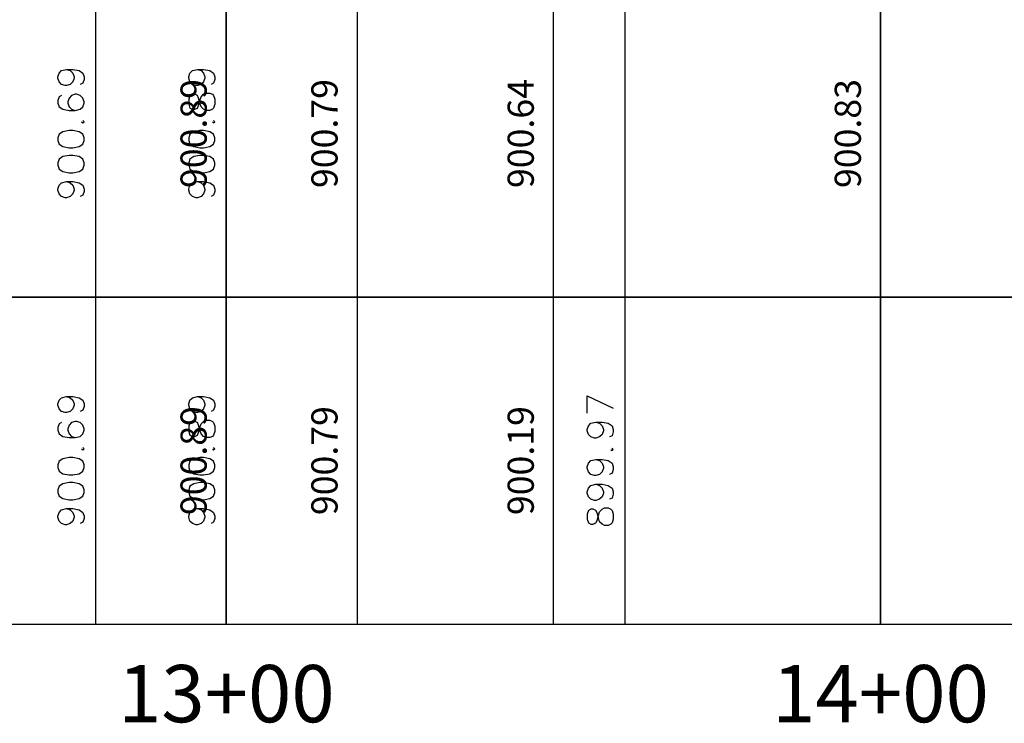
# Model space of a CAD drawing. Units: feet. Extents: x 2033098 to 2053802, y 13689570 to 13695684.
# Drawn here: x 2047115 to 2047266, y 13691504 to 13691612 of the extents above; entities that cross this region are included whole.
import ezdxf

# ---------------------------------------------------------------- set-up
doc = ezdxf.new("R2010")
doc.units = ezdxf.units.FT
doc.header["$MEASUREMENT"] = 0
for name, color, linetype in [('C-PROF-ANNO', 81, 'Continuous'), ('C-PROF-ANNO-OBJT', 81, 'Continuous'), ('C-PROF-VIEW-ANNO', 131, 'Continuous'), ('C-PROF-VIEW-GRID-MAJR', 47, 'Continuous'), ('C-PROF-VIEW-LABL', 81, 'Continuous'), ('C-PROF-VIEW-TITL', 47, 'Continuous')]:
    doc.layers.add(name, color=color, linetype=linetype)
doc.styles.add('BOLD', font='sanss___.ttf')
doc.styles.add('SIMPLEX', font='simplex.shx')

msp = doc.modelspace()

# ---------------------------------------------------------------- linework, layer by layer
at = {"layer": 'C-PROF-ANNO', "color": 81, "linetype": 'Continuous', "lineweight": -3}
for p, q in [((2047166.58, 13691624.41), (2047166.58, 13691519.41)), ((2047166.58, 13691619.41), (2047166.58, 13691569.41))]:
    msp.add_line(p, q, dxfattribs=at)
for points in [[(2047207.48, 13691837.01), (2047207.48, 13691569.41)], [(2047126.58, 13691624.41), (2047126.58, 13691519.41)], [(2047146.58, 13691624.41), (2047146.58, 13691519.41)], [(2047126.58, 13691619.41), (2047126.58, 13691569.41)], [(2047146.58, 13691619.41), (2047146.58, 13691569.41)], [(2047121.02, 13691603.65), (2047121.4, 13691604.03)], [(2047121.02, 13691603.65), (2047121.4, 13691604.03)], [(2047121.4, 13691604.03), (2047122.16, 13691604.22)], [(2047121.4, 13691604.03), (2047122.16, 13691604.22)], [(2047122.16, 13691604.22), (2047122.73, 13691604.03)], [(2047122.16, 13691604.22), (2047123.11, 13691604.22)], [(2047122.16, 13691604.22), (2047122.73, 13691604.03)], [(2047122.16, 13691604.22), (2047123.11, 13691604.22)], [(2047122.73, 13691604.03), (2047123.11, 13691603.65)], [(2047122.73, 13691604.03), (2047123.11, 13691603.65)], [(2047123.11, 13691604.22), (2047124.06, 13691604.03)], [(2047123.11, 13691604.22), (2047124.06, 13691604.03)], [(2047124.06, 13691604.03), (2047124.64, 13691603.65)], [(2047124.06, 13691604.03), (2047124.64, 13691603.65)], [(2047141.02, 13691603.65), (2047141.4, 13691604.03)], [(2047141.02, 13691603.65), (2047141.4, 13691604.03)], [(2047141.4, 13691604.03), (2047142.16, 13691604.22)], [(2047141.4, 13691604.03), (2047142.16, 13691604.22)], [(2047142.16, 13691604.22), (2047142.73, 13691604.03)], [(2047142.16, 13691604.22), (2047143.11, 13691604.22)], [(2047142.16, 13691604.22), (2047142.73, 13691604.03)], [(2047142.16, 13691604.22), (2047143.11, 13691604.22)], [(2047142.73, 13691604.03), (2047143.11, 13691603.65)], [(2047142.73, 13691604.03), (2047143.11, 13691603.65)], [(2047143.11, 13691604.22), (2047144.06, 13691604.03)], [(2047143.11, 13691604.22), (2047144.06, 13691604.03)], [(2047144.06, 13691604.03), (2047144.64, 13691603.65)], [(2047144.06, 13691604.03), (2047144.64, 13691603.65)], [(2047120.83, 13691603.07), (2047121.02, 13691603.65)], [(2047120.83, 13691603.07), (2047121.02, 13691603.65)], [(2047120.83, 13691602.88), (2047120.83, 13691603.07)], [(2047120.83, 13691602.88), (2047120.83, 13691603.07)], [(2047121.02, 13691602.31), (2047120.83, 13691602.88)], [(2047121.02, 13691602.31), (2047120.83, 13691602.88)], [(2047123.11, 13691603.65), (2047123.3, 13691603.07)], [(2047123.11, 13691603.65), (2047123.3, 13691603.07)], [(2047123.3, 13691602.88), (2047123.11, 13691602.31)], [(2047123.3, 13691602.88), (2047123.11, 13691602.31)], [(2047123.3, 13691603.07), (2047123.3, 13691602.88)], [(2047123.3, 13691603.07), (2047123.3, 13691602.88)], [(2047124.64, 13691603.65), (2047124.83, 13691603.07)], [(2047124.64, 13691603.65), (2047124.83, 13691603.07)], [(2047124.83, 13691602.69), (2047124.64, 13691602.12)], [(2047124.83, 13691602.69), (2047124.64, 13691602.12)], [(2047124.83, 13691603.07), (2047124.83, 13691602.69)], [(2047124.83, 13691603.07), (2047124.83, 13691602.69)], [(2047140.83, 13691603.07), (2047141.02, 13691603.65)], [(2047140.83, 13691603.07), (2047141.02, 13691603.65)], [(2047140.83, 13691602.88), (2047140.83, 13691603.07)], [(2047140.83, 13691602.88), (2047140.83, 13691603.07)], [(2047141.02, 13691602.31), (2047140.83, 13691602.88)], [(2047141.02, 13691602.31), (2047140.83, 13691602.88)], [(2047143.11, 13691603.65), (2047143.3, 13691603.07)], [(2047143.11, 13691603.65), (2047143.3, 13691603.07)], [(2047143.3, 13691602.88), (2047143.11, 13691602.31)], [(2047143.3, 13691602.88), (2047143.11, 13691602.31)], [(2047143.3, 13691603.07), (2047143.3, 13691602.88)], [(2047143.3, 13691603.07), (2047143.3, 13691602.88)], [(2047144.64, 13691603.65), (2047144.83, 13691603.07)], [(2047144.64, 13691603.65), (2047144.83, 13691603.07)], [(2047144.83, 13691602.69), (2047144.64, 13691602.12)], [(2047144.83, 13691602.69), (2047144.64, 13691602.12)], [(2047144.83, 13691603.07), (2047144.83, 13691602.69)], [(2047144.83, 13691603.07), (2047144.83, 13691602.69)], [(2047121.4, 13691601.93), (2047121.02, 13691602.31)], [(2047121.4, 13691601.93), (2047121.02, 13691602.31)], [(2047121.97, 13691601.74), (2047121.4, 13691601.93)], [(2047121.97, 13691601.74), (2047121.4, 13691601.93)], [(2047122.16, 13691601.74), (2047121.97, 13691601.74)], [(2047122.16, 13691601.74), (2047121.97, 13691601.74)], [(2047122.73, 13691601.93), (2047122.16, 13691601.74)], [(2047122.73, 13691601.93), (2047122.16, 13691601.74)], [(2047123.11, 13691602.31), (2047122.73, 13691601.93)], [(2047123.11, 13691602.31), (2047122.73, 13691601.93)], [(2047124.64, 13691602.12), (2047124.26, 13691601.93)], [(2047124.64, 13691602.12), (2047124.26, 13691601.93)], [(2047141.4, 13691601.93), (2047141.02, 13691602.31)], [(2047141.4, 13691601.93), (2047141.02, 13691602.31)], [(2047141.97, 13691601.74), (2047141.4, 13691601.93)], [(2047141.97, 13691601.74), (2047141.4, 13691601.93)], [(2047142.16, 13691601.74), (2047141.97, 13691601.74)], [(2047142.16, 13691601.74), (2047141.97, 13691601.74)], [(2047142.73, 13691601.93), (2047142.16, 13691601.74)], [(2047142.73, 13691601.93), (2047142.16, 13691601.74)], [(2047143.11, 13691602.31), (2047142.73, 13691601.93)], [(2047143.11, 13691602.31), (2047142.73, 13691601.93)], [(2047144.64, 13691602.12), (2047144.26, 13691601.93)], [(2047144.64, 13691602.12), (2047144.26, 13691601.93)], [(2047121.02, 13691600.03), (2047120.83, 13691599.45)], [(2047121.02, 13691600.03), (2047120.83, 13691599.45)], [(2047120.83, 13691599.45), (2047120.83, 13691599.07)], [(2047120.83, 13691599.45), (2047120.83, 13691599.07)], [(2047121.4, 13691600.22), (2047121.02, 13691600.03)], [(2047121.4, 13691600.22), (2047121.02, 13691600.03)], [(2047122.54, 13691599.84), (2047122.35, 13691599.26)], [(2047122.54, 13691599.84), (2047122.35, 13691599.26)], [(2047122.92, 13691600.22), (2047122.54, 13691599.84)], [(2047122.92, 13691600.22), (2047122.54, 13691599.84)], [(2047123.49, 13691600.41), (2047122.92, 13691600.22)], [(2047123.49, 13691600.41), (2047122.92, 13691600.22)], [(2047123.68, 13691600.41), (2047123.49, 13691600.41)], [(2047123.68, 13691600.41), (2047123.49, 13691600.41)], [(2047124.26, 13691600.22), (2047123.68, 13691600.41)], [(2047124.26, 13691600.22), (2047123.68, 13691600.41)], [(2047124.64, 13691599.84), (2047124.26, 13691600.22)], [(2047124.64, 13691599.84), (2047124.26, 13691600.22)], [(2047124.83, 13691599.26), (2047124.64, 13691599.84)], [(2047124.83, 13691599.26), (2047124.64, 13691599.84)], [(2047141.02, 13691600.22), (2047140.83, 13691599.65)], [(2047141.02, 13691600.22), (2047140.83, 13691599.65)], [(2047140.83, 13691599.65), (2047140.83, 13691598.88)], [(2047140.83, 13691599.65), (2047140.83, 13691598.88)], [(2047141.4, 13691600.41), (2047141.02, 13691600.22)], [(2047141.4, 13691600.41), (2047141.02, 13691600.22)], [(2047141.78, 13691600.41), (2047141.4, 13691600.41)], [(2047141.78, 13691600.41), (2047141.4, 13691600.41)], [(2047142.16, 13691600.22), (2047141.78, 13691600.41)], [(2047142.16, 13691600.22), (2047141.78, 13691600.41)], [(2047142.35, 13691599.84), (2047142.16, 13691600.22)], [(2047142.35, 13691599.84), (2047142.16, 13691600.22)], [(2047142.54, 13691599.07), (2047142.35, 13691599.84)], [(2047142.54, 13691599.07), (2047142.35, 13691599.84)], [(2047142.35, 13691598.69), (2047142.54, 13691599.45)], [(2047142.35, 13691598.69), (2047142.54, 13691599.45)], [(2047142.54, 13691599.45), (2047142.73, 13691600.03)], [(2047142.54, 13691599.45), (2047142.73, 13691600.03)], [(2047142.73, 13691600.03), (2047143.11, 13691600.41)], [(2047142.73, 13691600.03), (2047143.11, 13691600.41)], [(2047143.11, 13691600.41), (2047143.49, 13691600.6)], [(2047143.11, 13691600.41), (2047143.49, 13691600.6)], [(2047143.49, 13691600.6), (2047144.06, 13691600.6)], [(2047143.49, 13691600.6), (2047144.06, 13691600.6)], [(2047144.06, 13691600.6), (2047144.45, 13691600.41)], [(2047144.06, 13691600.6), (2047144.45, 13691600.41)], [(2047144.45, 13691600.41), (2047144.64, 13691600.22)], [(2047144.45, 13691600.41), (2047144.64, 13691600.22)], [(2047144.64, 13691600.22), (2047144.83, 13691599.65)], [(2047144.64, 13691600.22), (2047144.83, 13691599.65)], [(2047144.83, 13691599.65), (2047144.83, 13691598.88)], [(2047144.83, 13691599.65), (2047144.83, 13691598.88)], [(2047120.83, 13691599.07), (2047121.02, 13691598.5)], [(2047120.83, 13691599.07), (2047121.02, 13691598.5)], [(2047121.02, 13691598.5), (2047121.59, 13691598.12)], [(2047121.02, 13691598.5), (2047121.59, 13691598.12)], [(2047121.59, 13691598.12), (2047122.54, 13691597.93)], [(2047121.59, 13691598.12), (2047122.54, 13691597.93)], [(2047122.35, 13691599.26), (2047122.35, 13691599.07)], [(2047122.35, 13691599.26), (2047122.35, 13691599.07)], [(2047122.35, 13691599.07), (2047122.54, 13691598.5)], [(2047122.35, 13691599.07), (2047122.54, 13691598.5)], [(2047122.54, 13691598.5), (2047122.92, 13691598.12)], [(2047122.54, 13691598.5), (2047122.92, 13691598.12)], [(2047122.54, 13691597.93), (2047123.49, 13691597.93)], [(2047122.54, 13691597.93), (2047123.49, 13691597.93)], [(2047122.92, 13691598.12), (2047123.49, 13691597.93)], [(2047122.92, 13691598.12), (2047123.49, 13691597.93)], [(2047123.49, 13691597.93), (2047124.26, 13691598.12)], [(2047123.49, 13691597.93), (2047124.26, 13691598.12)], [(2047124.26, 13691598.12), (2047124.64, 13691598.5)], [(2047124.26, 13691598.12), (2047124.64, 13691598.5)], [(2047124.64, 13691598.5), (2047124.83, 13691599.07)], [(2047124.64, 13691598.5), (2047124.83, 13691599.07)], [(2047124.83, 13691599.07), (2047124.83, 13691599.26)], [(2047124.83, 13691599.07), (2047124.83, 13691599.26)], [(2047140.83, 13691598.88), (2047141.02, 13691598.31)], [(2047140.83, 13691598.88), (2047141.02, 13691598.31)], [(2047141.02, 13691598.31), (2047141.4, 13691598.12)], [(2047141.02, 13691598.31), (2047141.4, 13691598.12)], [(2047141.4, 13691598.12), (2047141.78, 13691598.12)], [(2047141.4, 13691598.12), (2047141.78, 13691598.12)], [(2047141.78, 13691598.12), (2047142.16, 13691598.31)], [(2047141.78, 13691598.12), (2047142.16, 13691598.31)], [(2047142.16, 13691598.31), (2047142.35, 13691598.69)], [(2047142.16, 13691598.31), (2047142.35, 13691598.69)], [(2047142.73, 13691598.5), (2047142.54, 13691599.07)], [(2047142.73, 13691598.5), (2047142.54, 13691599.07)], [(2047143.11, 13691598.12), (2047142.73, 13691598.5)], [(2047143.11, 13691598.12), (2047142.73, 13691598.5)], [(2047143.49, 13691597.93), (2047143.11, 13691598.12)], [(2047143.49, 13691597.93), (2047143.11, 13691598.12)], [(2047144.06, 13691597.93), (2047143.49, 13691597.93)], [(2047144.06, 13691597.93), (2047143.49, 13691597.93)], [(2047144.45, 13691598.12), (2047144.06, 13691597.93)], [(2047144.45, 13691598.12), (2047144.06, 13691597.93)], [(2047144.64, 13691598.31), (2047144.45, 13691598.12)], [(2047144.64, 13691598.31), (2047144.45, 13691598.12)], [(2047144.83, 13691598.88), (2047144.64, 13691598.31)], [(2047144.83, 13691598.88), (2047144.64, 13691598.31)], [(2047124.83, 13691596.22), (2047124.64, 13691596.41)], [(2047124.83, 13691596.22), (2047124.64, 13691596.41)], [(2047144.83, 13691596.22), (2047144.64, 13691596.41)], [(2047144.83, 13691596.22), (2047144.64, 13691596.41)], [(2047122.54, 13691594.88), (2047121.59, 13691594.69)], [(2047122.54, 13691594.88), (2047121.59, 13691594.69)], [(2047123.11, 13691594.88), (2047122.54, 13691594.88)], [(2047123.11, 13691594.88), (2047122.54, 13691594.88)], [(2047124.06, 13691594.69), (2047123.11, 13691594.88)], [(2047124.06, 13691594.69), (2047123.11, 13691594.88)], [(2047124.45, 13691596.22), (2047124.64, 13691596.03)], [(2047124.45, 13691596.22), (2047124.64, 13691596.03)], [(2047124.64, 13691596.03), (2047124.83, 13691596.22)], [(2047124.64, 13691596.03), (2047124.83, 13691596.22)], [(2047142.54, 13691594.88), (2047141.59, 13691594.69)], [(2047142.54, 13691594.88), (2047141.59, 13691594.69)], [(2047143.11, 13691594.88), (2047142.54, 13691594.88)], [(2047143.11, 13691594.88), (2047142.54, 13691594.88)], [(2047144.06, 13691594.69), (2047143.11, 13691594.88)], [(2047144.06, 13691594.69), (2047143.11, 13691594.88)], [(2047144.45, 13691596.22), (2047144.64, 13691596.03)], [(2047144.45, 13691596.22), (2047144.64, 13691596.03)], [(2047144.64, 13691596.03), (2047144.83, 13691596.22)], [(2047144.64, 13691596.03), (2047144.83, 13691596.22)], [(2047121.02, 13691594.31), (2047120.83, 13691593.74)], [(2047121.02, 13691594.31), (2047120.83, 13691593.74)], [(2047120.83, 13691593.74), (2047120.83, 13691593.36)], [(2047120.83, 13691593.74), (2047120.83, 13691593.36)], [(2047120.83, 13691593.36), (2047121.02, 13691592.79)], [(2047120.83, 13691593.36), (2047121.02, 13691592.79)], [(2047121.59, 13691594.69), (2047121.02, 13691594.31)], [(2047121.59, 13691594.69), (2047121.02, 13691594.31)], [(2047124.64, 13691594.31), (2047124.06, 13691594.69)], [(2047124.64, 13691594.31), (2047124.06, 13691594.69)], [(2047124.83, 13691593.74), (2047124.64, 13691594.31)], [(2047124.83, 13691593.74), (2047124.64, 13691594.31)], [(2047124.64, 13691592.79), (2047124.83, 13691593.36)], [(2047124.64, 13691592.79), (2047124.83, 13691593.36)], [(2047124.83, 13691593.36), (2047124.83, 13691593.74)], [(2047124.83, 13691593.36), (2047124.83, 13691593.74)], [(2047141.02, 13691594.31), (2047140.83, 13691593.74)], [(2047141.02, 13691594.31), (2047140.83, 13691593.74)], [(2047140.83, 13691593.74), (2047140.83, 13691593.36)], [(2047140.83, 13691593.74), (2047140.83, 13691593.36)], [(2047140.83, 13691593.36), (2047141.02, 13691592.79)], [(2047140.83, 13691593.36), (2047141.02, 13691592.79)], [(2047141.59, 13691594.69), (2047141.02, 13691594.31)], [(2047141.59, 13691594.69), (2047141.02, 13691594.31)], [(2047144.64, 13691594.31), (2047144.06, 13691594.69)], [(2047144.64, 13691594.31), (2047144.06, 13691594.69)], [(2047144.83, 13691593.74), (2047144.64, 13691594.31)], [(2047144.83, 13691593.74), (2047144.64, 13691594.31)], [(2047144.64, 13691592.79), (2047144.83, 13691593.36)], [(2047144.64, 13691592.79), (2047144.83, 13691593.36)], [(2047144.83, 13691593.36), (2047144.83, 13691593.74)], [(2047144.83, 13691593.36), (2047144.83, 13691593.74)], [(2047121.02, 13691592.79), (2047121.59, 13691592.41)], [(2047121.02, 13691592.79), (2047121.59, 13691592.41)], [(2047121.59, 13691592.41), (2047122.54, 13691592.22)], [(2047121.59, 13691592.41), (2047122.54, 13691592.22)], [(2047122.54, 13691592.22), (2047123.11, 13691592.22)], [(2047122.54, 13691592.22), (2047123.11, 13691592.22)], [(2047123.11, 13691592.22), (2047124.06, 13691592.41)], [(2047123.11, 13691592.22), (2047124.06, 13691592.41)], [(2047124.06, 13691592.41), (2047124.64, 13691592.79)], [(2047124.06, 13691592.41), (2047124.64, 13691592.79)], [(2047141.02, 13691592.79), (2047141.59, 13691592.41)], [(2047141.02, 13691592.79), (2047141.59, 13691592.41)], [(2047141.59, 13691592.41), (2047142.54, 13691592.22)], [(2047141.59, 13691592.41), (2047142.54, 13691592.22)], [(2047142.54, 13691592.22), (2047143.11, 13691592.22)], [(2047142.54, 13691592.22), (2047143.11, 13691592.22)], [(2047143.11, 13691592.22), (2047144.06, 13691592.41)], [(2047143.11, 13691592.22), (2047144.06, 13691592.41)], [(2047144.06, 13691592.41), (2047144.64, 13691592.79)], [(2047144.06, 13691592.41), (2047144.64, 13691592.79)], [(2047121.02, 13691590.5), (2047120.83, 13691589.93)], [(2047121.02, 13691590.5), (2047120.83, 13691589.93)], [(2047121.59, 13691590.88), (2047121.02, 13691590.5)], [(2047121.59, 13691590.88), (2047121.02, 13691590.5)], [(2047122.54, 13691591.07), (2047121.59, 13691590.88)], [(2047122.54, 13691591.07), (2047121.59, 13691590.88)], [(2047123.11, 13691591.07), (2047122.54, 13691591.07)], [(2047123.11, 13691591.07), (2047122.54, 13691591.07)], [(2047124.06, 13691590.88), (2047123.11, 13691591.07)], [(2047124.06, 13691590.88), (2047123.11, 13691591.07)], [(2047124.64, 13691590.5), (2047124.06, 13691590.88)], [(2047124.64, 13691590.5), (2047124.06, 13691590.88)], [(2047124.83, 13691589.93), (2047124.64, 13691590.5)], [(2047124.83, 13691589.93), (2047124.64, 13691590.5)], [(2047141.02, 13691590.5), (2047140.83, 13691589.93)], [(2047141.02, 13691590.5), (2047140.83, 13691589.93)], [(2047141.59, 13691590.88), (2047141.02, 13691590.5)], [(2047141.59, 13691590.88), (2047141.02, 13691590.5)], [(2047142.54, 13691591.07), (2047141.59, 13691590.88)], [(2047142.54, 13691591.07), (2047141.59, 13691590.88)], [(2047143.11, 13691591.07), (2047142.54, 13691591.07)], [(2047143.11, 13691591.07), (2047142.54, 13691591.07)], [(2047144.06, 13691590.88), (2047143.11, 13691591.07)], [(2047144.06, 13691590.88), (2047143.11, 13691591.07)], [(2047144.64, 13691590.5), (2047144.06, 13691590.88)], [(2047144.64, 13691590.5), (2047144.06, 13691590.88)], [(2047144.83, 13691589.93), (2047144.64, 13691590.5)], [(2047144.83, 13691589.93), (2047144.64, 13691590.5)], [(2047120.83, 13691589.93), (2047120.83, 13691589.55)], [(2047120.83, 13691589.93), (2047120.83, 13691589.55)], [(2047120.83, 13691589.55), (2047121.02, 13691588.98)], [(2047120.83, 13691589.55), (2047121.02, 13691588.98)], [(2047121.02, 13691588.98), (2047121.59, 13691588.6)], [(2047121.02, 13691588.98), (2047121.59, 13691588.6)], [(2047124.06, 13691588.6), (2047124.64, 13691588.98)], [(2047124.06, 13691588.6), (2047124.64, 13691588.98)], [(2047124.64, 13691588.98), (2047124.83, 13691589.55)], [(2047124.64, 13691588.98), (2047124.83, 13691589.55)], [(2047124.83, 13691589.55), (2047124.83, 13691589.93)], [(2047124.83, 13691589.55), (2047124.83, 13691589.93)], [(2047140.83, 13691589.93), (2047140.83, 13691589.55)], [(2047140.83, 13691589.93), (2047140.83, 13691589.55)], [(2047140.83, 13691589.55), (2047141.02, 13691588.98)], [(2047140.83, 13691589.55), (2047141.02, 13691588.98)], [(2047141.02, 13691588.98), (2047141.59, 13691588.6)], [(2047141.02, 13691588.98), (2047141.59, 13691588.6)], [(2047144.06, 13691588.6), (2047144.64, 13691588.98)], [(2047144.06, 13691588.6), (2047144.64, 13691588.98)], [(2047144.64, 13691588.98), (2047144.83, 13691589.55)], [(2047144.64, 13691588.98), (2047144.83, 13691589.55)], [(2047144.83, 13691589.55), (2047144.83, 13691589.93)], [(2047144.83, 13691589.55), (2047144.83, 13691589.93)], [(2047121.59, 13691588.6), (2047122.54, 13691588.41)], [(2047121.59, 13691588.6), (2047122.54, 13691588.41)], [(2047122.54, 13691588.41), (2047123.11, 13691588.41)], [(2047122.54, 13691588.41), (2047123.11, 13691588.41)], [(2047123.11, 13691588.41), (2047124.06, 13691588.6)], [(2047123.11, 13691588.41), (2047124.06, 13691588.6)], [(2047141.59, 13691588.6), (2047142.54, 13691588.41)], [(2047141.59, 13691588.6), (2047142.54, 13691588.41)], [(2047142.54, 13691588.41), (2047143.11, 13691588.41)], [(2047142.54, 13691588.41), (2047143.11, 13691588.41)], [(2047143.11, 13691588.41), (2047144.06, 13691588.6)], [(2047143.11, 13691588.41), (2047144.06, 13691588.6)], [(2047120.83, 13691585.93), (2047121.02, 13691586.5)], [(2047120.83, 13691585.93), (2047121.02, 13691586.5)], [(2047120.83, 13691585.74), (2047120.83, 13691585.93)], [(2047120.83, 13691585.74), (2047120.83, 13691585.93)], [(2047121.02, 13691586.5), (2047121.4, 13691586.88)], [(2047121.02, 13691586.5), (2047121.4, 13691586.88)], [(2047121.4, 13691586.88), (2047122.16, 13691587.07)], [(2047121.4, 13691586.88), (2047122.16, 13691587.07)], [(2047122.16, 13691587.07), (2047122.73, 13691586.88)], [(2047122.16, 13691587.07), (2047123.11, 13691587.07)], [(2047122.16, 13691587.07), (2047122.73, 13691586.88)], [(2047122.16, 13691587.07), (2047123.11, 13691587.07)], [(2047122.73, 13691586.88), (2047123.11, 13691586.5)], [(2047122.73, 13691586.88), (2047123.11, 13691586.5)], [(2047123.11, 13691587.07), (2047124.06, 13691586.88)], [(2047123.11, 13691587.07), (2047124.06, 13691586.88)], [(2047123.11, 13691586.5), (2047123.3, 13691585.93)], [(2047123.11, 13691586.5), (2047123.3, 13691585.93)], [(2047123.3, 13691585.93), (2047123.3, 13691585.74)], [(2047123.3, 13691585.93), (2047123.3, 13691585.74)], [(2047124.06, 13691586.88), (2047124.64, 13691586.5)], [(2047124.06, 13691586.88), (2047124.64, 13691586.5)], [(2047124.64, 13691586.5), (2047124.83, 13691585.93)], [(2047124.64, 13691586.5), (2047124.83, 13691585.93)], [(2047124.83, 13691585.93), (2047124.83, 13691585.55)], [(2047124.83, 13691585.93), (2047124.83, 13691585.55)], [(2047140.83, 13691585.93), (2047141.02, 13691586.5)], [(2047140.83, 13691585.93), (2047141.02, 13691586.5)], [(2047140.83, 13691585.74), (2047140.83, 13691585.93)], [(2047140.83, 13691585.74), (2047140.83, 13691585.93)], [(2047141.02, 13691586.5), (2047141.4, 13691586.88)], [(2047141.02, 13691586.5), (2047141.4, 13691586.88)], [(2047141.4, 13691586.88), (2047142.16, 13691587.07)], [(2047141.4, 13691586.88), (2047142.16, 13691587.07)], [(2047142.16, 13691587.07), (2047142.73, 13691586.88)], [(2047142.16, 13691587.07), (2047143.11, 13691587.07)], [(2047142.16, 13691587.07), (2047142.73, 13691586.88)], [(2047142.16, 13691587.07), (2047143.11, 13691587.07)], [(2047142.73, 13691586.88), (2047143.11, 13691586.5)], [(2047142.73, 13691586.88), (2047143.11, 13691586.5)], [(2047143.11, 13691587.07), (2047144.06, 13691586.88)], [(2047143.11, 13691587.07), (2047144.06, 13691586.88)], [(2047143.11, 13691586.5), (2047143.3, 13691585.93)], [(2047143.11, 13691586.5), (2047143.3, 13691585.93)], [(2047143.3, 13691585.93), (2047143.3, 13691585.74)], [(2047143.3, 13691585.93), (2047143.3, 13691585.74)], [(2047144.06, 13691586.88), (2047144.64, 13691586.5)], [(2047144.06, 13691586.88), (2047144.64, 13691586.5)], [(2047144.64, 13691586.5), (2047144.83, 13691585.93)], [(2047144.64, 13691586.5), (2047144.83, 13691585.93)], [(2047144.83, 13691585.93), (2047144.83, 13691585.55)], [(2047144.83, 13691585.93), (2047144.83, 13691585.55)], [(2047121.02, 13691585.17), (2047120.83, 13691585.74)], [(2047121.02, 13691585.17), (2047120.83, 13691585.74)], [(2047121.4, 13691584.79), (2047121.02, 13691585.17)], [(2047121.4, 13691584.79), (2047121.02, 13691585.17)], [(2047121.97, 13691584.6), (2047121.4, 13691584.79)], [(2047121.97, 13691584.6), (2047121.4, 13691584.79)], [(2047122.16, 13691584.6), (2047121.97, 13691584.6)], [(2047122.16, 13691584.6), (2047121.97, 13691584.6)], [(2047122.73, 13691584.79), (2047122.16, 13691584.6)], [(2047122.73, 13691584.79), (2047122.16, 13691584.6)], [(2047123.11, 13691585.17), (2047122.73, 13691584.79)], [(2047123.11, 13691585.17), (2047122.73, 13691584.79)], [(2047123.3, 13691585.74), (2047123.11, 13691585.17)], [(2047123.3, 13691585.74), (2047123.11, 13691585.17)], [(2047124.64, 13691584.98), (2047124.26, 13691584.79)], [(2047124.64, 13691584.98), (2047124.26, 13691584.79)], [(2047124.83, 13691585.55), (2047124.64, 13691584.98)], [(2047124.83, 13691585.55), (2047124.64, 13691584.98)], [(2047141.02, 13691585.17), (2047140.83, 13691585.74)], [(2047141.02, 13691585.17), (2047140.83, 13691585.74)], [(2047141.4, 13691584.79), (2047141.02, 13691585.17)], [(2047141.4, 13691584.79), (2047141.02, 13691585.17)], [(2047141.97, 13691584.6), (2047141.4, 13691584.79)], [(2047141.97, 13691584.6), (2047141.4, 13691584.79)], [(2047142.16, 13691584.6), (2047141.97, 13691584.6)], [(2047142.16, 13691584.6), (2047141.97, 13691584.6)], [(2047142.73, 13691584.79), (2047142.16, 13691584.6)], [(2047142.73, 13691584.79), (2047142.16, 13691584.6)], [(2047143.11, 13691585.17), (2047142.73, 13691584.79)], [(2047143.11, 13691585.17), (2047142.73, 13691584.79)], [(2047143.3, 13691585.74), (2047143.11, 13691585.17)], [(2047143.3, 13691585.74), (2047143.11, 13691585.17)], [(2047144.64, 13691584.98), (2047144.26, 13691584.79)], [(2047144.64, 13691584.98), (2047144.26, 13691584.79)], [(2047144.83, 13691585.55), (2047144.64, 13691584.98)], [(2047144.83, 13691585.55), (2047144.64, 13691584.98)], [(2047207.48, 13691574.41), (2047207.48, 13691519.41)], [(2047207.48, 13691569.41), (2047207.48, 13691519.41)], [(2047121.4, 13691554.03), (2047122.16, 13691554.22)], [(2047122.16, 13691554.22), (2047122.73, 13691554.03)], [(2047122.16, 13691554.22), (2047123.11, 13691554.22)], [(2047123.11, 13691554.22), (2047124.06, 13691554.03)], [(2047141.4, 13691554.03), (2047142.16, 13691554.22)], [(2047142.16, 13691554.22), (2047142.73, 13691554.03)], [(2047142.16, 13691554.22), (2047143.11, 13691554.22)], [(2047143.11, 13691554.22), (2047144.06, 13691554.03)], [(2047201.73, 13691551.65), (2047201.73, 13691554.31)], [(2047201.73, 13691554.31), (2047205.73, 13691552.41)], [(2047201.73, 13691551.65), (2047201.73, 13691554.31)], [(2047201.73, 13691554.31), (2047205.73, 13691552.41)], [(2047120.83, 13691553.07), (2047121.02, 13691553.65)], [(2047120.83, 13691552.88), (2047120.83, 13691553.07)], [(2047121.02, 13691552.31), (2047120.83, 13691552.88)], [(2047121.02, 13691553.65), (2047121.4, 13691554.03)], [(2047122.73, 13691554.03), (2047123.11, 13691553.65)], [(2047123.11, 13691553.65), (2047123.3, 13691553.07)], [(2047123.3, 13691552.88), (2047123.11, 13691552.31)], [(2047123.3, 13691553.07), (2047123.3, 13691552.88)], [(2047124.06, 13691554.03), (2047124.64, 13691553.65)], [(2047124.64, 13691553.65), (2047124.83, 13691553.07)], [(2047124.83, 13691553.07), (2047124.83, 13691552.69)], [(2047140.83, 13691553.07), (2047141.02, 13691553.65)], [(2047140.83, 13691552.88), (2047140.83, 13691553.07)], [(2047141.02, 13691552.31), (2047140.83, 13691552.88)], [(2047141.02, 13691553.65), (2047141.4, 13691554.03)], [(2047142.73, 13691554.03), (2047143.11, 13691553.65)], [(2047143.11, 13691553.65), (2047143.3, 13691553.07)], [(2047143.3, 13691552.88), (2047143.11, 13691552.31)], [(2047143.3, 13691553.07), (2047143.3, 13691552.88)], [(2047144.06, 13691554.03), (2047144.64, 13691553.65)], [(2047144.64, 13691553.65), (2047144.83, 13691553.07)], [(2047144.83, 13691553.07), (2047144.83, 13691552.69)], [(2047121.4, 13691551.93), (2047121.02, 13691552.31)], [(2047121.97, 13691551.74), (2047121.4, 13691551.93)], [(2047122.16, 13691551.74), (2047121.97, 13691551.74)], [(2047122.73, 13691551.93), (2047122.16, 13691551.74)], [(2047123.11, 13691552.31), (2047122.73, 13691551.93)], [(2047124.64, 13691552.12), (2047124.26, 13691551.93)], [(2047124.83, 13691552.69), (2047124.64, 13691552.12)], [(2047141.4, 13691551.93), (2047141.02, 13691552.31)], [(2047141.97, 13691551.74), (2047141.4, 13691551.93)], [(2047142.16, 13691551.74), (2047141.97, 13691551.74)], [(2047142.73, 13691551.93), (2047142.16, 13691551.74)], [(2047143.11, 13691552.31), (2047142.73, 13691551.93)], [(2047144.64, 13691552.12), (2047144.26, 13691551.93)], [(2047144.83, 13691552.69), (2047144.64, 13691552.12)], [(2047121.02, 13691550.03), (2047120.83, 13691549.45)], [(2047121.4, 13691550.22), (2047121.02, 13691550.03)], [(2047122.54, 13691549.84), (2047122.35, 13691549.26)], [(2047122.92, 13691550.22), (2047122.54, 13691549.84)], [(2047123.49, 13691550.41), (2047122.92, 13691550.22)], [(2047123.68, 13691550.41), (2047123.49, 13691550.41)], [(2047124.26, 13691550.22), (2047123.68, 13691550.41)], [(2047124.64, 13691549.84), (2047124.26, 13691550.22)], [(2047124.83, 13691549.26), (2047124.64, 13691549.84)], [(2047141.02, 13691550.22), (2047140.83, 13691549.65)], [(2047141.4, 13691550.41), (2047141.02, 13691550.22)], [(2047141.78, 13691550.41), (2047141.4, 13691550.41)], [(2047142.16, 13691550.22), (2047141.78, 13691550.41)], [(2047142.35, 13691549.84), (2047142.16, 13691550.22)], [(2047142.54, 13691549.07), (2047142.35, 13691549.84)], [(2047142.54, 13691549.45), (2047142.73, 13691550.03)], [(2047142.73, 13691550.03), (2047143.11, 13691550.41)], [(2047143.11, 13691550.41), (2047143.49, 13691550.6)], [(2047143.49, 13691550.6), (2047144.06, 13691550.6)], [(2047144.06, 13691550.6), (2047144.45, 13691550.41)], [(2047144.45, 13691550.41), (2047144.64, 13691550.22)], [(2047144.64, 13691550.22), (2047144.83, 13691549.65)], [(2047201.73, 13691549.17), (2047201.92, 13691549.74)], [(2047201.73, 13691549.17), (2047201.92, 13691549.74)], [(2047201.92, 13691549.74), (2047202.3, 13691550.12)], [(2047201.92, 13691549.74), (2047202.3, 13691550.12)], [(2047202.3, 13691550.12), (2047203.07, 13691550.31)], [(2047202.3, 13691550.12), (2047203.07, 13691550.31)], [(2047203.07, 13691550.31), (2047203.64, 13691550.12)], [(2047203.07, 13691550.31), (2047204.02, 13691550.31)], [(2047203.07, 13691550.31), (2047203.64, 13691550.12)], [(2047203.07, 13691550.31), (2047204.02, 13691550.31)], [(2047203.64, 13691550.12), (2047204.02, 13691549.74)], [(2047203.64, 13691550.12), (2047204.02, 13691549.74)], [(2047204.02, 13691550.31), (2047204.97, 13691550.12)], [(2047204.02, 13691550.31), (2047204.97, 13691550.12)], [(2047204.02, 13691549.74), (2047204.21, 13691549.17)], [(2047204.02, 13691549.74), (2047204.21, 13691549.17)], [(2047204.97, 13691550.12), (2047205.54, 13691549.74)], [(2047204.97, 13691550.12), (2047205.54, 13691549.74)], [(2047205.54, 13691549.74), (2047205.73, 13691549.17)], [(2047205.54, 13691549.74), (2047205.73, 13691549.17)], [(2047120.83, 13691549.45), (2047120.83, 13691549.07)], [(2047120.83, 13691549.07), (2047121.02, 13691548.5)], [(2047121.02, 13691548.5), (2047121.59, 13691548.12)], [(2047122.35, 13691549.26), (2047122.35, 13691549.07)], [(2047122.35, 13691549.07), (2047122.54, 13691548.5)], [(2047122.54, 13691548.5), (2047122.92, 13691548.12)], [(2047124.26, 13691548.12), (2047124.64, 13691548.5)], [(2047124.64, 13691548.5), (2047124.83, 13691549.07)], [(2047124.83, 13691549.07), (2047124.83, 13691549.26)], [(2047140.83, 13691549.65), (2047140.83, 13691548.88)], [(2047140.83, 13691548.88), (2047141.02, 13691548.31)], [(2047141.02, 13691548.31), (2047141.4, 13691548.12)], [(2047141.78, 13691548.12), (2047142.16, 13691548.31)], [(2047142.16, 13691548.31), (2047142.35, 13691548.69)], [(2047142.35, 13691548.69), (2047142.54, 13691549.45)], [(2047142.73, 13691548.5), (2047142.54, 13691549.07)], [(2047143.11, 13691548.12), (2047142.73, 13691548.5)], [(2047144.64, 13691548.31), (2047144.45, 13691548.12)], [(2047144.83, 13691548.88), (2047144.64, 13691548.31)], [(2047144.83, 13691549.65), (2047144.83, 13691548.88)], [(2047201.73, 13691548.98), (2047201.73, 13691549.17)], [(2047201.73, 13691548.98), (2047201.73, 13691549.17)], [(2047201.92, 13691548.41), (2047201.73, 13691548.98)], [(2047201.92, 13691548.41), (2047201.73, 13691548.98)], [(2047202.3, 13691548.03), (2047201.92, 13691548.41)], [(2047202.3, 13691548.03), (2047201.92, 13691548.41)], [(2047204.02, 13691548.41), (2047203.64, 13691548.03)], [(2047204.02, 13691548.41), (2047203.64, 13691548.03)], [(2047204.21, 13691548.98), (2047204.02, 13691548.41)], [(2047204.21, 13691548.98), (2047204.02, 13691548.41)], [(2047204.21, 13691549.17), (2047204.21, 13691548.98)], [(2047204.21, 13691549.17), (2047204.21, 13691548.98)], [(2047205.54, 13691548.22), (2047205.16, 13691548.03)], [(2047205.54, 13691548.22), (2047205.16, 13691548.03)], [(2047205.73, 13691548.79), (2047205.54, 13691548.22)], [(2047205.73, 13691548.79), (2047205.54, 13691548.22)], [(2047205.73, 13691549.17), (2047205.73, 13691548.79)], [(2047205.73, 13691549.17), (2047205.73, 13691548.79)], [(2047121.59, 13691548.12), (2047122.54, 13691547.93)], [(2047122.54, 13691547.93), (2047123.49, 13691547.93)], [(2047122.92, 13691548.12), (2047123.49, 13691547.93)], [(2047123.49, 13691547.93), (2047124.26, 13691548.12)], [(2047141.4, 13691548.12), (2047141.78, 13691548.12)], [(2047143.49, 13691547.93), (2047143.11, 13691548.12)], [(2047144.06, 13691547.93), (2047143.49, 13691547.93)], [(2047144.45, 13691548.12), (2047144.06, 13691547.93)], [(2047202.88, 13691547.84), (2047202.3, 13691548.03)], [(2047202.88, 13691547.84), (2047202.3, 13691548.03)], [(2047203.07, 13691547.84), (2047202.88, 13691547.84)], [(2047203.07, 13691547.84), (2047202.88, 13691547.84)], [(2047203.64, 13691548.03), (2047203.07, 13691547.84)], [(2047203.64, 13691548.03), (2047203.07, 13691547.84)], [(2047124.45, 13691546.22), (2047124.64, 13691546.03)], [(2047124.83, 13691546.22), (2047124.64, 13691546.41)], [(2047124.64, 13691546.03), (2047124.83, 13691546.22)], [(2047144.45, 13691546.22), (2047144.64, 13691546.03)], [(2047144.83, 13691546.22), (2047144.64, 13691546.41)], [(2047144.64, 13691546.03), (2047144.83, 13691546.22)], [(2047205.35, 13691546.12), (2047205.54, 13691545.93)], [(2047205.35, 13691546.12), (2047205.54, 13691545.93)], [(2047205.73, 13691546.12), (2047205.54, 13691546.31)], [(2047205.73, 13691546.12), (2047205.54, 13691546.31)], [(2047205.54, 13691545.93), (2047205.73, 13691546.12)], [(2047205.54, 13691545.93), (2047205.73, 13691546.12)], [(2047121.02, 13691544.31), (2047120.83, 13691543.74)], [(2047120.83, 13691543.74), (2047120.83, 13691543.36)], [(2047121.59, 13691544.69), (2047121.02, 13691544.31)], [(2047122.54, 13691544.88), (2047121.59, 13691544.69)], [(2047123.11, 13691544.88), (2047122.54, 13691544.88)], [(2047124.06, 13691544.69), (2047123.11, 13691544.88)], [(2047124.64, 13691544.31), (2047124.06, 13691544.69)], [(2047124.83, 13691543.74), (2047124.64, 13691544.31)], [(2047124.83, 13691543.36), (2047124.83, 13691543.74)], [(2047141.02, 13691544.31), (2047140.83, 13691543.74)], [(2047140.83, 13691543.74), (2047140.83, 13691543.36)], [(2047141.59, 13691544.69), (2047141.02, 13691544.31)], [(2047142.54, 13691544.88), (2047141.59, 13691544.69)], [(2047143.11, 13691544.88), (2047142.54, 13691544.88)], [(2047144.06, 13691544.69), (2047143.11, 13691544.88)], [(2047144.64, 13691544.31), (2047144.06, 13691544.69)], [(2047144.83, 13691543.74), (2047144.64, 13691544.31)], [(2047144.83, 13691543.36), (2047144.83, 13691543.74)], [(2047201.73, 13691543.45), (2047201.92, 13691544.03)], [(2047201.73, 13691543.45), (2047201.92, 13691544.03)], [(2047201.92, 13691544.03), (2047202.3, 13691544.41)], [(2047201.92, 13691544.03), (2047202.3, 13691544.41)], [(2047202.3, 13691544.41), (2047203.07, 13691544.6)], [(2047202.3, 13691544.41), (2047203.07, 13691544.6)], [(2047203.07, 13691544.6), (2047203.64, 13691544.41)], [(2047203.07, 13691544.6), (2047204.02, 13691544.6)], [(2047203.07, 13691544.6), (2047203.64, 13691544.41)], [(2047203.07, 13691544.6), (2047204.02, 13691544.6)], [(2047203.64, 13691544.41), (2047204.02, 13691544.03)], [(2047203.64, 13691544.41), (2047204.02, 13691544.03)], [(2047204.02, 13691544.6), (2047204.97, 13691544.41)], [(2047204.02, 13691544.6), (2047204.97, 13691544.41)], [(2047204.02, 13691544.03), (2047204.21, 13691543.45)], [(2047204.02, 13691544.03), (2047204.21, 13691543.45)], [(2047204.97, 13691544.41), (2047205.54, 13691544.03)], [(2047204.97, 13691544.41), (2047205.54, 13691544.03)], [(2047205.54, 13691544.03), (2047205.73, 13691543.45)], [(2047205.54, 13691544.03), (2047205.73, 13691543.45)], [(2047120.83, 13691543.36), (2047121.02, 13691542.79)], [(2047121.02, 13691542.79), (2047121.59, 13691542.41)], [(2047121.59, 13691542.41), (2047122.54, 13691542.22)], [(2047122.54, 13691542.22), (2047123.11, 13691542.22)], [(2047123.11, 13691542.22), (2047124.06, 13691542.41)], [(2047124.06, 13691542.41), (2047124.64, 13691542.79)], [(2047124.64, 13691542.79), (2047124.83, 13691543.36)], [(2047140.83, 13691543.36), (2047141.02, 13691542.79)], [(2047141.02, 13691542.79), (2047141.59, 13691542.41)], [(2047141.59, 13691542.41), (2047142.54, 13691542.22)], [(2047142.54, 13691542.22), (2047143.11, 13691542.22)], [(2047143.11, 13691542.22), (2047144.06, 13691542.41)], [(2047144.06, 13691542.41), (2047144.64, 13691542.79)], [(2047144.64, 13691542.79), (2047144.83, 13691543.36)], [(2047201.73, 13691543.26), (2047201.73, 13691543.45)], [(2047201.73, 13691543.26), (2047201.73, 13691543.45)], [(2047201.92, 13691542.69), (2047201.73, 13691543.26)], [(2047201.92, 13691542.69), (2047201.73, 13691543.26)], [(2047202.3, 13691542.31), (2047201.92, 13691542.69)], [(2047202.3, 13691542.31), (2047201.92, 13691542.69)], [(2047202.88, 13691542.12), (2047202.3, 13691542.31)], [(2047202.88, 13691542.12), (2047202.3, 13691542.31)], [(2047203.64, 13691542.31), (2047203.07, 13691542.12)], [(2047203.64, 13691542.31), (2047203.07, 13691542.12)], [(2047204.02, 13691542.69), (2047203.64, 13691542.31)], [(2047204.02, 13691542.69), (2047203.64, 13691542.31)], [(2047204.21, 13691543.26), (2047204.02, 13691542.69)], [(2047204.21, 13691543.26), (2047204.02, 13691542.69)], [(2047204.21, 13691543.45), (2047204.21, 13691543.26)], [(2047204.21, 13691543.45), (2047204.21, 13691543.26)], [(2047205.54, 13691542.5), (2047205.16, 13691542.31)], [(2047205.54, 13691542.5), (2047205.16, 13691542.31)], [(2047205.73, 13691543.07), (2047205.54, 13691542.5)], [(2047205.73, 13691543.07), (2047205.54, 13691542.5)], [(2047205.73, 13691543.45), (2047205.73, 13691543.07)], [(2047205.73, 13691543.45), (2047205.73, 13691543.07)], [(2047121.59, 13691540.88), (2047121.02, 13691540.5)], [(2047122.54, 13691541.07), (2047121.59, 13691540.88)], [(2047123.11, 13691541.07), (2047122.54, 13691541.07)], [(2047124.06, 13691540.88), (2047123.11, 13691541.07)], [(2047124.64, 13691540.5), (2047124.06, 13691540.88)], [(2047141.59, 13691540.88), (2047141.02, 13691540.5)], [(2047142.54, 13691541.07), (2047141.59, 13691540.88)], [(2047143.11, 13691541.07), (2047142.54, 13691541.07)], [(2047144.06, 13691540.88), (2047143.11, 13691541.07)], [(2047144.64, 13691540.5), (2047144.06, 13691540.88)], [(2047202.3, 13691540.6), (2047203.07, 13691540.79)], [(2047202.3, 13691540.6), (2047203.07, 13691540.79)], [(2047203.07, 13691542.12), (2047202.88, 13691542.12)], [(2047203.07, 13691542.12), (2047202.88, 13691542.12)], [(2047203.07, 13691540.79), (2047203.64, 13691540.6)], [(2047203.07, 13691540.79), (2047204.02, 13691540.79)], [(2047203.07, 13691540.79), (2047203.64, 13691540.6)], [(2047203.07, 13691540.79), (2047204.02, 13691540.79)], [(2047204.02, 13691540.79), (2047204.97, 13691540.6)], [(2047204.02, 13691540.79), (2047204.97, 13691540.6)], [(2047121.02, 13691540.5), (2047120.83, 13691539.93)], [(2047120.83, 13691539.93), (2047120.83, 13691539.55)], [(2047120.83, 13691539.55), (2047121.02, 13691538.98)], [(2047124.83, 13691539.93), (2047124.64, 13691540.5)], [(2047124.64, 13691538.98), (2047124.83, 13691539.55)], [(2047124.83, 13691539.55), (2047124.83, 13691539.93)], [(2047141.02, 13691540.5), (2047140.83, 13691539.93)], [(2047140.83, 13691539.93), (2047140.83, 13691539.55)], [(2047140.83, 13691539.55), (2047141.02, 13691538.98)], [(2047144.83, 13691539.93), (2047144.64, 13691540.5)], [(2047144.64, 13691538.98), (2047144.83, 13691539.55)], [(2047144.83, 13691539.55), (2047144.83, 13691539.93)], [(2047201.73, 13691539.65), (2047201.92, 13691540.22)], [(2047201.73, 13691539.65), (2047201.92, 13691540.22)], [(2047201.73, 13691539.45), (2047201.73, 13691539.65)], [(2047201.73, 13691539.45), (2047201.73, 13691539.65)], [(2047201.92, 13691538.88), (2047201.73, 13691539.45)], [(2047201.92, 13691538.88), (2047201.73, 13691539.45)], [(2047201.92, 13691540.22), (2047202.3, 13691540.6)], [(2047201.92, 13691540.22), (2047202.3, 13691540.6)], [(2047203.64, 13691540.6), (2047204.02, 13691540.22)], [(2047203.64, 13691540.6), (2047204.02, 13691540.22)], [(2047204.02, 13691540.22), (2047204.21, 13691539.65)], [(2047204.02, 13691540.22), (2047204.21, 13691539.65)], [(2047204.21, 13691539.45), (2047204.02, 13691538.88)], [(2047204.21, 13691539.45), (2047204.02, 13691538.88)], [(2047204.21, 13691539.65), (2047204.21, 13691539.45)], [(2047204.21, 13691539.65), (2047204.21, 13691539.45)], [(2047204.97, 13691540.6), (2047205.54, 13691540.22)], [(2047204.97, 13691540.6), (2047205.54, 13691540.22)], [(2047205.54, 13691540.22), (2047205.73, 13691539.65)], [(2047205.54, 13691540.22), (2047205.73, 13691539.65)], [(2047205.73, 13691539.26), (2047205.54, 13691538.69)], [(2047205.73, 13691539.26), (2047205.54, 13691538.69)], [(2047205.73, 13691539.65), (2047205.73, 13691539.26)], [(2047205.73, 13691539.65), (2047205.73, 13691539.26)], [(2047121.02, 13691538.98), (2047121.59, 13691538.6)], [(2047121.59, 13691538.6), (2047122.54, 13691538.41)], [(2047122.54, 13691538.41), (2047123.11, 13691538.41)], [(2047123.11, 13691538.41), (2047124.06, 13691538.6)], [(2047124.06, 13691538.6), (2047124.64, 13691538.98)], [(2047141.02, 13691538.98), (2047141.59, 13691538.6)], [(2047141.59, 13691538.6), (2047142.54, 13691538.41)], [(2047142.54, 13691538.41), (2047143.11, 13691538.41)], [(2047143.11, 13691538.41), (2047144.06, 13691538.6)], [(2047144.06, 13691538.6), (2047144.64, 13691538.98)], [(2047202.3, 13691538.5), (2047201.92, 13691538.88)], [(2047202.3, 13691538.5), (2047201.92, 13691538.88)], [(2047202.88, 13691538.31), (2047202.3, 13691538.5)], [(2047202.88, 13691538.31), (2047202.3, 13691538.5)], [(2047203.07, 13691538.31), (2047202.88, 13691538.31)], [(2047203.07, 13691538.31), (2047202.88, 13691538.31)], [(2047203.64, 13691538.5), (2047203.07, 13691538.31)], [(2047203.64, 13691538.5), (2047203.07, 13691538.31)], [(2047204.02, 13691538.88), (2047203.64, 13691538.5)], [(2047204.02, 13691538.88), (2047203.64, 13691538.5)], [(2047205.54, 13691538.69), (2047205.16, 13691538.5)], [(2047205.54, 13691538.69), (2047205.16, 13691538.5)], [(2047120.83, 13691535.93), (2047121.02, 13691536.5)], [(2047121.02, 13691536.5), (2047121.4, 13691536.88)], [(2047121.4, 13691536.88), (2047122.16, 13691537.07)], [(2047122.16, 13691537.07), (2047122.73, 13691536.88)], [(2047122.16, 13691537.07), (2047123.11, 13691537.07)], [(2047122.73, 13691536.88), (2047123.11, 13691536.5)], [(2047123.11, 13691537.07), (2047124.06, 13691536.88)], [(2047123.11, 13691536.5), (2047123.3, 13691535.93)], [(2047124.06, 13691536.88), (2047124.64, 13691536.5)], [(2047124.64, 13691536.5), (2047124.83, 13691535.93)], [(2047140.83, 13691535.93), (2047141.02, 13691536.5)], [(2047141.02, 13691536.5), (2047141.4, 13691536.88)], [(2047141.4, 13691536.88), (2047142.16, 13691537.07)], [(2047142.16, 13691537.07), (2047142.73, 13691536.88)], [(2047142.16, 13691537.07), (2047143.11, 13691537.07)], [(2047142.73, 13691536.88), (2047143.11, 13691536.5)], [(2047143.11, 13691537.07), (2047144.06, 13691536.88)], [(2047143.11, 13691536.5), (2047143.3, 13691535.93)], [(2047144.06, 13691536.88), (2047144.64, 13691536.5)], [(2047144.64, 13691536.5), (2047144.83, 13691535.93)], [(2047201.92, 13691536.79), (2047201.73, 13691536.22)], [(2047201.92, 13691536.79), (2047201.73, 13691536.22)], [(2047201.73, 13691536.22), (2047201.73, 13691535.45)], [(2047201.73, 13691536.22), (2047201.73, 13691535.45)], [(2047202.3, 13691536.98), (2047201.92, 13691536.79)], [(2047202.3, 13691536.98), (2047201.92, 13691536.79)], [(2047202.68, 13691536.98), (2047202.3, 13691536.98)], [(2047202.68, 13691536.98), (2047202.3, 13691536.98)], [(2047203.07, 13691536.79), (2047202.68, 13691536.98)], [(2047203.07, 13691536.79), (2047202.68, 13691536.98)], [(2047203.26, 13691536.41), (2047203.07, 13691536.79)], [(2047203.26, 13691536.41), (2047203.07, 13691536.79)], [(2047203.45, 13691535.65), (2047203.26, 13691536.41)], [(2047203.45, 13691535.65), (2047203.26, 13691536.41)], [(2047203.45, 13691536.03), (2047203.64, 13691536.6)], [(2047203.45, 13691536.03), (2047203.64, 13691536.6)], [(2047203.64, 13691536.6), (2047204.02, 13691536.98)], [(2047203.64, 13691536.6), (2047204.02, 13691536.98)], [(2047204.02, 13691536.98), (2047204.4, 13691537.17)], [(2047204.02, 13691536.98), (2047204.4, 13691537.17)], [(2047204.4, 13691537.17), (2047204.97, 13691537.17)], [(2047204.4, 13691537.17), (2047204.97, 13691537.17)], [(2047204.97, 13691537.17), (2047205.35, 13691536.98)], [(2047204.97, 13691537.17), (2047205.35, 13691536.98)], [(2047205.35, 13691536.98), (2047205.54, 13691536.79)], [(2047205.35, 13691536.98), (2047205.54, 13691536.79)], [(2047205.54, 13691536.79), (2047205.73, 13691536.22)], [(2047205.54, 13691536.79), (2047205.73, 13691536.22)], [(2047205.73, 13691536.22), (2047205.73, 13691535.45)], [(2047205.73, 13691536.22), (2047205.73, 13691535.45)], [(2047120.83, 13691535.74), (2047120.83, 13691535.93)], [(2047121.02, 13691535.17), (2047120.83, 13691535.74)], [(2047121.4, 13691534.79), (2047121.02, 13691535.17)], [(2047121.97, 13691534.6), (2047121.4, 13691534.79)], [(2047122.73, 13691534.79), (2047122.16, 13691534.6)], [(2047123.11, 13691535.17), (2047122.73, 13691534.79)], [(2047123.3, 13691535.74), (2047123.11, 13691535.17)], [(2047123.3, 13691535.93), (2047123.3, 13691535.74)], [(2047124.64, 13691534.98), (2047124.26, 13691534.79)], [(2047124.83, 13691535.55), (2047124.64, 13691534.98)], [(2047124.83, 13691535.93), (2047124.83, 13691535.55)], [(2047140.83, 13691535.74), (2047140.83, 13691535.93)], [(2047141.02, 13691535.17), (2047140.83, 13691535.74)], [(2047141.4, 13691534.79), (2047141.02, 13691535.17)], [(2047141.97, 13691534.6), (2047141.4, 13691534.79)], [(2047142.73, 13691534.79), (2047142.16, 13691534.6)], [(2047143.11, 13691535.17), (2047142.73, 13691534.79)], [(2047143.3, 13691535.74), (2047143.11, 13691535.17)], [(2047143.3, 13691535.93), (2047143.3, 13691535.74)], [(2047144.64, 13691534.98), (2047144.26, 13691534.79)], [(2047144.83, 13691535.55), (2047144.64, 13691534.98)], [(2047144.83, 13691535.93), (2047144.83, 13691535.55)], [(2047201.73, 13691535.45), (2047201.92, 13691534.88)], [(2047201.73, 13691535.45), (2047201.92, 13691534.88)], [(2047201.92, 13691534.88), (2047202.3, 13691534.69)], [(2047201.92, 13691534.88), (2047202.3, 13691534.69)], [(2047202.3, 13691534.69), (2047202.68, 13691534.69)], [(2047202.3, 13691534.69), (2047202.68, 13691534.69)], [(2047202.68, 13691534.69), (2047203.07, 13691534.88)], [(2047202.68, 13691534.69), (2047203.07, 13691534.88)], [(2047203.07, 13691534.88), (2047203.26, 13691535.26)], [(2047203.07, 13691534.88), (2047203.26, 13691535.26)], [(2047203.26, 13691535.26), (2047203.45, 13691536.03)], [(2047203.26, 13691535.26), (2047203.45, 13691536.03)], [(2047203.64, 13691535.07), (2047203.45, 13691535.65)], [(2047203.64, 13691535.07), (2047203.45, 13691535.65)], [(2047204.02, 13691534.69), (2047203.64, 13691535.07)], [(2047204.02, 13691534.69), (2047203.64, 13691535.07)], [(2047204.4, 13691534.5), (2047204.02, 13691534.69)], [(2047204.4, 13691534.5), (2047204.02, 13691534.69)], [(2047205.35, 13691534.69), (2047204.97, 13691534.5)], [(2047205.35, 13691534.69), (2047204.97, 13691534.5)], [(2047205.54, 13691534.88), (2047205.35, 13691534.69)], [(2047205.54, 13691534.88), (2047205.35, 13691534.69)], [(2047205.73, 13691535.45), (2047205.54, 13691534.88)], [(2047205.73, 13691535.45), (2047205.54, 13691534.88)], [(2047122.16, 13691534.6), (2047121.97, 13691534.6)], [(2047142.16, 13691534.6), (2047141.97, 13691534.6)], [(2047204.97, 13691534.5), (2047204.4, 13691534.5)], [(2047204.97, 13691534.5), (2047204.4, 13691534.5)]]:
    msp.add_lwpolyline(points, dxfattribs=at)
at = {"layer": 'C-PROF-VIEW-GRID-MAJR', "color": 47, "linetype": 'Continuous', "lineweight": -3}
for p, q in [((2047146.58, 13691569.41), (2047146.58, 13691619.41)), ((2047196.58, 13691569.41), (2047196.58, 13691619.41)), ((2047246.58, 13691569.41), (2047246.58, 13691619.41)), ((2047146.58, 13691519.41), (2047146.58, 13691569.41)), ((2047196.58, 13691519.41), (2047196.58, 13691569.41)), ((2047246.58, 13691519.41), (2047246.58, 13691569.41))]:
    msp.add_line(p, q, dxfattribs=at)
at = {"layer": 'C-PROF-VIEW-LABL', "color": 81, "linetype": 'Continuous', "lineweight": -3}
msp.add_line((2047246.58, 13691619.41), (2047246.58, 13691519.41), dxfattribs=at)
at = {"layer": 'C-PROF-VIEW-TITL', "color": 47, "linetype": 'Continuous', "lineweight": -3}
for points in [[(2046846.58, 13691569.41), (2047696.58, 13691569.41), (2047696.58, 13691619.41), (2046846.58, 13691619.41)], [(2046846.58, 13691519.41), (2047696.58, 13691519.41), (2047696.58, 13691569.41), (2046846.58, 13691569.41)], [(2046846.58, 13691519.41), (2047696.58, 13691519.41), (2047696.58, 13691569.41), (2046846.58, 13691569.41)]]:
    msp.add_3dface(points, dxfattribs=at)

# ---------------------------------------------------------------- texts
at = {"layer": 'C-PROF-ANNO', "color": 81, "linetype": 'Continuous', "lineweight": -3, "char_height": 4, "attachment_point": 8, "rotation": 90, "style": 'SIMPLEX'}
for insert in [(2047164.83, 13691594.41), (2047164.83, 13691594.41), (2047164.83, 13691544.41)]:
    msp.add_mtext('900.79', dxfattribs=dict(at, insert=insert))
at = {"layer": 'C-PROF-ANNO-OBJT', "color": 81, "linetype": 'Continuous', "lineweight": -3, "char_height": 4, "attachment_point": 8, "rotation": 90, "style": 'SIMPLEX'}
for s, insert in [('900.89', (2047144.83, 13691594.41)), ('900.64', (2047194.83, 13691594.41)), ('900.89', (2047144.83, 13691544.41)), ('900.19', (2047194.83, 13691544.41))]:
    msp.add_mtext(s, dxfattribs=dict(at, insert=insert))
at = {"layer": 'C-PROF-VIEW-ANNO', "color": 131, "linetype": 'Continuous', "lineweight": -3, "char_height": 8.75, "attachment_point": 2, "style": 'BOLD'}
for s, insert in [('13+00', (2047146.58, 13691513.16)), ('14+00', (2047246.58, 13691513.16))]:
    msp.add_mtext(s, dxfattribs=dict(at, insert=insert))
at = {"layer": 'C-PROF-VIEW-LABL', "color": 81, "linetype": 'Continuous', "lineweight": -3, "insert": (2047244.83, 13691594.41), "char_height": 4, "attachment_point": 8, "rotation": 90, "style": 'SIMPLEX'}
msp.add_mtext('900.83', dxfattribs=at)

doc.saveas('drawing.dxf')
